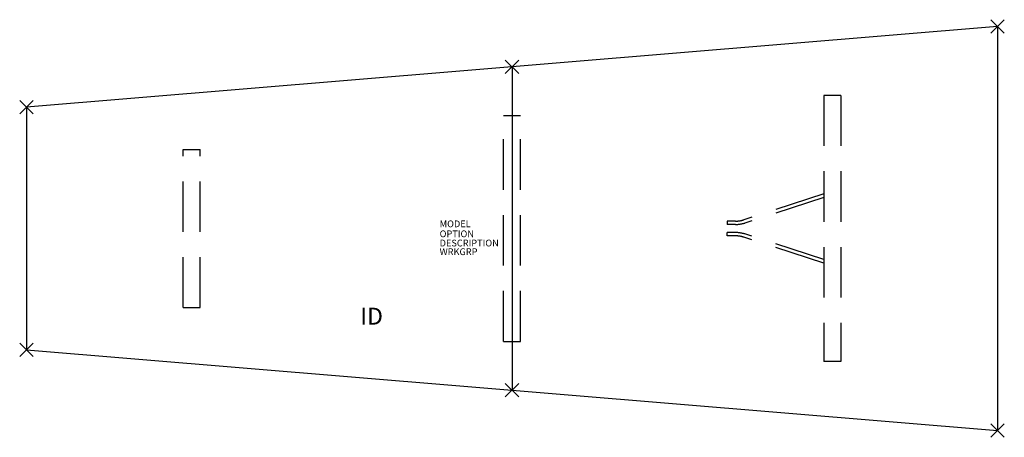
# Model space of a CAD drawing. Extents: x -73 to 73, y -31 to 31.
import ezdxf
from ezdxf.enums import TextEntityAlignment as Align

# ---------------------------------------------------------------- set-up
doc = ezdxf.new("R2010")
doc.units = 0
doc.header["$LTSCALE"] = 30
doc.header["$MEASUREMENT"] = 0
doc.header["$PDMODE"] = 3
doc.linetypes.add('HIDDEN', pattern=[0.375, 0.25, -0.125])
doc.layers.add('AFUTL-P', color=2, linetype='Continuous')
doc.layers.add('AFUTL-P-TN', color=7, linetype='Continuous')

msp = doc.modelspace()

# ---------------------------------------------------------------- linework, layer by layer
at = {"layer": 'AFUTL-P'}
for p, q in [((72, 30), (-72, 18)), ((72, 30), (72, -30)), ((0, 24), (0, -24)), ((-72, 18), (-72, -18)), ((-72, -18), (72, -30))]:
    msp.add_line(p, q, dxfattribs=at)
at = {"layer": 'AFUTL-P', "linetype": 'HIDDEN'}
for p, q in [((48.75, 19.75), (46.25, 19.75)), ((46.25, 19.75), (46.25, -19.75)), ((48.75, 19.75), (48.75, -19.75)), ((-1.25, 16.75), (1.25, 16.75)), ((-1.25, -16.75), (-1.25, 16.75)), ((1.25, -16.75), (1.25, 16.75)), ((-48.75, 11.75), (-46.25, 11.75)), ((-48.75, -11.75), (-48.75, 11.75)), ((-46.25, -11.75), (-46.25, 11.75)), ((46.25, 5.14), (34.37, 1.29)), ((46.25, 4.61), (34.52, 0.81)), ((33.16, 1.1), (31.9, 1.1)), ((31.9, 1.1), (31.9, 0.6)), ((33.16, 0.6), (31.9, 0.6)), ((33.16, -0.6), (31.9, -0.6)), ((31.9, -1.1), (31.9, -0.6)), ((33.16, -1.1), (31.9, -1.1)), ((46.25, -5.14), (34.37, -1.29)), ((46.25, -4.61), (34.52, -0.81)), ((-48.75, -11.75), (-46.25, -11.75)), ((-1.25, -16.75), (1.25, -16.75)), ((48.75, -19.75), (46.25, -19.75))]:
    msp.add_line(p, q, dxfattribs=at)
for centre, radius, start, end in [((33.16, 5), 3.9, 270, 287.9491), ((33.16, 5), 4.4, 270, 287.9491), ((33.16, -5), 4.4, 72.0509, 90), ((33.16, -5), 3.9, 72.0509, 90)]:
    msp.add_arc(centre, radius, start, end, dxfattribs=at)
at = {"layer": 'AFUTL-P'}
for p in [(72, 30), (0, 24), (-72, 18), (-72, -18), (0, -24), (72, -30)]:
    msp.add_point(p, dxfattribs=at)

# ---------------------------------------------------------------- texts
at = {"layer": 'AFUTL-P', "color": 7, "flags": 9}
for tag, p, s in [('MODEL', (-10.73, 0.19), 'SERENADE'), ('OPTION', (-10.73, -1.29), ''), ('DESCRIPTION', (-10.73, -2.66), 'SERENADE'), ('WRKGRP', (-10.73, -3.95), '')]:
    msp.add_attdef(tag, p, s, height=1, dxfattribs=at)
at = {"layer": 'AFUTL-P-TN', "color": 7, "flags": 8}
msp.add_attdef('ID', text='', height=2.5, dxfattribs=at).set_placement((-20.81, -13.34), align=Align.MIDDLE)

doc.saveas('drawing.dxf')
